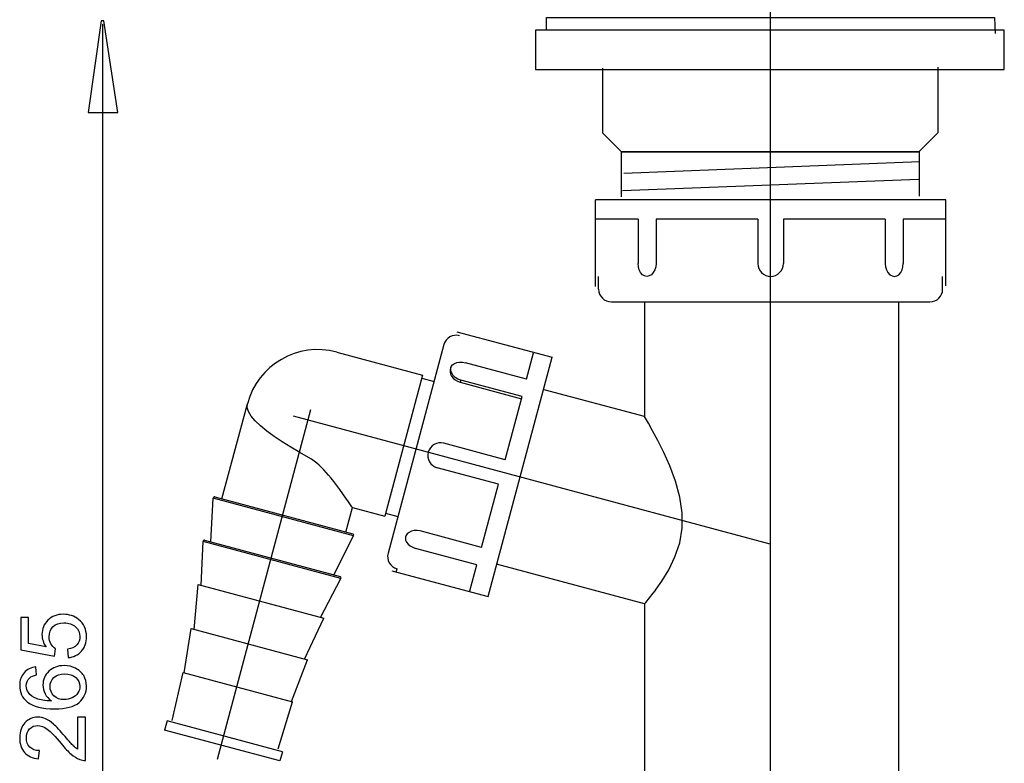
# Model space of a CAD drawing. Extents: x -44 to 44, y -42.8 to 43.
# Drawn here: x -43.5 to -13.1, y 1 to 24 of the extents above; entities that cross this region are included whole.
import ezdxf
from ezdxf.lldxf.tags import DXFTag

# ---------------------------------------------------------------- set-up
doc = ezdxf.new("R2010")
doc.units = 0
doc.header["$MEASUREMENT"] = 0
doc.layers.add('DEFAULT_1', color=7, linetype='CONTINUOUS')
tags = doc.linetypes.add('NEW_LINE1', pattern=[1.2, 0.5, -0.3, 0.1, -0.3]).pattern_tags.tags
tags[10:11] = [DXFTag(74, 4), DXFTag(75, 0), DXFTag(340, '0'), DXFTag(46, 1.0), DXFTag(50, 0.0), DXFTag(44, 0.0), DXFTag(45, 0.0)]
tags[8:9] = [DXFTag(74, 4), DXFTag(75, 0), DXFTag(340, '0'), DXFTag(46, 1.0), DXFTag(50, 0.0), DXFTag(44, 0.0), DXFTag(45, 0.0)]
tags[6:7] = [DXFTag(74, 4), DXFTag(75, 0), DXFTag(340, '0'), DXFTag(46, 1.0), DXFTag(50, 0.0), DXFTag(44, 0.0), DXFTag(45, 0.0)]
tags[4:5] = [DXFTag(74, 4), DXFTag(75, 0), DXFTag(340, '0'), DXFTag(46, 1.0), DXFTag(50, 0.0), DXFTag(44, 0.0), DXFTag(45, 0.0)]
tags = doc.linetypes.add('NEW_LINE4', pattern=[1.2, 0.5, -0.3, 0.1, -0.3]).pattern_tags.tags
tags[10:11] = [DXFTag(74, 4), DXFTag(75, 0), DXFTag(340, '0'), DXFTag(46, 1.0), DXFTag(50, 0.0), DXFTag(44, 0.0), DXFTag(45, 0.0)]
tags[8:9] = [DXFTag(74, 4), DXFTag(75, 0), DXFTag(340, '0'), DXFTag(46, 1.0), DXFTag(50, 0.0), DXFTag(44, 0.0), DXFTag(45, 0.0)]
tags[6:7] = [DXFTag(74, 4), DXFTag(75, 0), DXFTag(340, '0'), DXFTag(46, 1.0), DXFTag(50, 0.0), DXFTag(44, 0.0), DXFTag(45, 0.0)]
tags[4:5] = [DXFTag(74, 4), DXFTag(75, 0), DXFTag(340, '0'), DXFTag(46, 1.0), DXFTag(50, 0.0), DXFTag(44, 0.0), DXFTag(45, 0.0)]
tags = doc.linetypes.add('NEW_LINE5', pattern=[1.2, 0.5, -0.3, 0.1, -0.3]).pattern_tags.tags
tags[10:11] = [DXFTag(74, 4), DXFTag(75, 0), DXFTag(340, '0'), DXFTag(46, 1.0), DXFTag(50, 0.0), DXFTag(44, 0.0), DXFTag(45, 0.0)]
tags[8:9] = [DXFTag(74, 4), DXFTag(75, 0), DXFTag(340, '0'), DXFTag(46, 1.0), DXFTag(50, 0.0), DXFTag(44, 0.0), DXFTag(45, 0.0)]
tags[6:7] = [DXFTag(74, 4), DXFTag(75, 0), DXFTag(340, '0'), DXFTag(46, 1.0), DXFTag(50, 0.0), DXFTag(44, 0.0), DXFTag(45, 0.0)]
tags[4:5] = [DXFTag(74, 4), DXFTag(75, 0), DXFTag(340, '0'), DXFTag(46, 1.0), DXFTag(50, 0.0), DXFTag(44, 0.0), DXFTag(45, 0.0)]

msp = doc.modelspace()

# ---------------------------------------------------------------- linework, layer by layer
at = {"layer": 'DEFAULT_1', "color": 250, "linetype": 'NEW_LINE1'}
msp.add_open_spline([(-20.3009, -35.1568), (-20.3009, -35.1568), (-20.3009, 29.4978), (-20.3009, 29.4978)], degree=3, dxfattribs=at)
at = {"layer": 'DEFAULT_1', "color": 250}
for points, knots in [([(-27.2279, 23.6988), (-27.2279, 23.6988), (-27.2276, 24.0692), (-27.2276, 24.0692), (-27.2276, 24.0692), (-27.2276, 24.0692), (-13.3875, 24.0692), (-13.3875, 24.0692), (-13.3875, 24.0692), (-13.3875, 24.0692), (-13.3615, 23.5679), (-13.3615, 23.5679)], [0, 0, 0, 0, 0.25, 0.25, 0.25, 0.25, 0.5, 0.5, 0.5, 0.5, 1, 1, 1, 1]), ([(-41.3841, 21.1303), (-41.3841, 21.1303), (-40.9846, 23.9607), (-40.9846, 23.9607), (-40.9846, 23.9607), (-40.9846, 23.9607), (-40.8959, 23.9607), (-40.8959, 23.9607), (-40.8959, 23.9607), (-40.8959, 23.9607), (-40.4699, 21.1303), (-40.4699, 21.1303), (-40.4699, 21.1303), (-40.4699, 21.1303), (-41.3841, 21.1303), (-41.3841, 21.1303)], [0, 0, 0, 0, 0.2, 0.2, 0.2, 0.2, 0.4, 0.4, 0.4, 0.4, 0.6, 0.6, 0.6, 0.6, 1, 1, 1, 1]), ([(-27.5658, 23.6714), (-27.5658, 23.6714), (-13.0827, 23.6714), (-13.0827, 23.6714), (-13.0827, 23.6714), (-13.0827, 23.6714), (-13.0827, 22.4583), (-13.0827, 22.4583), (-13.0827, 22.4583), (-13.0827, 22.4583), (-27.5658, 22.4583), (-27.5658, 22.4583), (-27.5658, 22.4583), (-27.5658, 22.4583), (-27.5658, 23.6714), (-27.5658, 23.6714)], [0, 0, 0, 0, 0.2, 0.2, 0.2, 0.2, 0.4, 0.4, 0.4, 0.4, 0.6, 0.6, 0.6, 0.6, 1, 1, 1, 1]), ([(-15.6996, 18.5539), (-15.6996, 18.5539), (-15.6996, 19.9379), (-15.6996, 19.9379), (-15.6996, 19.9379), (-15.6996, 19.9379), (-15.1302, 20.5207), (-15.1302, 20.5207), (-15.1302, 20.5207), (-15.1302, 20.5207), (-15.1302, 22.5284), (-15.1302, 22.5284)], [0, 0, 0, 0, 0.25, 0.25, 0.25, 0.25, 0.5, 0.5, 0.5, 0.5, 1, 1, 1, 1]), ([(-24.9043, 18.5331), (-24.9043, 18.5331), (-24.9043, 19.9171), (-24.9043, 19.9171), (-24.9043, 19.9171), (-24.9043, 19.9171), (-25.4828, 20.4998), (-25.4828, 20.4998), (-25.4828, 20.4998), (-25.4828, 20.4998), (-25.4828, 22.5076), (-25.4828, 22.5076)], [0, 0, 0, 0, 0.25, 0.25, 0.25, 0.25, 0.5, 0.5, 0.5, 0.5, 1, 1, 1, 1]), ([(-15.7108, 19.9177), (-15.7108, 19.9177), (-24.9045, 19.9177), (-24.9045, 19.9177), (-24.9045, 19.9177), (-24.9045, 19.9177), (-15.7108, 19.9177), (-15.7108, 19.9177)], [0, 0, 0, 0, 0.3333333, 0.3333333, 0.3333333, 0.3333333, 1, 1, 1, 1]), ([(-24.1274, 16.0751), (-24.1274, 16.0751), (-24.1987, 16.0885), (-24.1987, 16.0885), (-24.1987, 16.0885), (-24.1987, 16.0885), (-24.264, 16.1277), (-24.264, 16.1277), (-24.264, 16.1277), (-24.264, 16.1277), (-24.3191, 16.1903), (-24.3191, 16.1903), (-24.3191, 16.1903), (-24.3191, 16.1903), (-24.3608, 16.272), (-24.3608, 16.272), (-24.3608, 16.272), (-24.3608, 16.272), (-24.3867, 16.3669), (-24.3867, 16.3669), (-24.3867, 16.3669), (-24.3867, 16.3669), (-24.3956, 16.4687), (-24.3956, 16.4687)], [0, 0, 0, 0, 0.1428571, 0.1428571, 0.1428571, 0.1428571, 0.2857143, 0.2857143, 0.2857143, 0.2857143, 0.4285714, 0.4285714, 0.4285714, 0.4285714, 0.5714286, 0.5714286, 0.5714286, 0.5714286, 0.7142857, 0.7142857, 0.7142857, 0.7142857, 1, 1, 1, 1]), ([(-23.839, 16.4687), (-23.839, 16.4687), (-23.8491, 16.3669), (-23.8491, 16.3669), (-23.8491, 16.3669), (-23.8491, 16.3669), (-23.8787, 16.272), (-23.8787, 16.272), (-23.8787, 16.272), (-23.8787, 16.272), (-23.9255, 16.1903), (-23.9255, 16.1903), (-23.9255, 16.1903), (-23.9255, 16.1903), (-23.9858, 16.1277), (-23.9858, 16.1277), (-23.9858, 16.1277), (-23.9858, 16.1277), (-24.0548, 16.0885), (-24.0548, 16.0885), (-24.0548, 16.0885), (-24.0548, 16.0885), (-24.1274, 16.0751), (-24.1274, 16.0751)], [0, 0, 0, 0, 0.1428571, 0.1428571, 0.1428571, 0.1428571, 0.2857143, 0.2857143, 0.2857143, 0.2857143, 0.4285714, 0.4285714, 0.4285714, 0.4285714, 0.5714286, 0.5714286, 0.5714286, 0.5714286, 0.7142857, 0.7142857, 0.7142857, 0.7142857, 1, 1, 1, 1]), ([(-20.6944, 16.4687), (-20.6944, 16.2513), (-20.5182, 16.0751), (-20.3009, 16.0751), (-20.3009, 16.0751), (-20.0835, 16.0751), (-19.9073, 16.2513), (-19.9073, 16.4687)], [0, 0, 0, 0, 0.3333333, 0.3333333, 0.3333333, 0.3333333, 1, 1, 1, 1]), ([(-16.7627, 16.4687), (-16.7627, 16.4687), (-16.7526, 16.3669), (-16.7526, 16.3669), (-16.7526, 16.3669), (-16.7526, 16.3669), (-16.723, 16.272), (-16.723, 16.272), (-16.723, 16.272), (-16.723, 16.272), (-16.6762, 16.1903), (-16.6762, 16.1903), (-16.6762, 16.1903), (-16.6762, 16.1903), (-16.616, 16.1277), (-16.616, 16.1277), (-16.616, 16.1277), (-16.616, 16.1277), (-16.547, 16.0885), (-16.547, 16.0885), (-16.547, 16.0885), (-16.547, 16.0885), (-16.4743, 16.0751), (-16.4743, 16.0751)], [0, 0, 0, 0, 0.1428571, 0.1428571, 0.1428571, 0.1428571, 0.2857143, 0.2857143, 0.2857143, 0.2857143, 0.4285714, 0.4285714, 0.4285714, 0.4285714, 0.5714286, 0.5714286, 0.5714286, 0.5714286, 0.7142857, 0.7142857, 0.7142857, 0.7142857, 1, 1, 1, 1]), ([(-16.4743, 16.0751), (-16.4743, 16.0751), (-16.4031, 16.0885), (-16.4031, 16.0885), (-16.4031, 16.0885), (-16.4031, 16.0885), (-16.3378, 16.1277), (-16.3378, 16.1277), (-16.3378, 16.1277), (-16.3378, 16.1277), (-16.2826, 16.1903), (-16.2826, 16.1903), (-16.2826, 16.1903), (-16.2826, 16.1903), (-16.2409, 16.272), (-16.2409, 16.272), (-16.2409, 16.272), (-16.2409, 16.272), (-16.215, 16.3669), (-16.215, 16.3669), (-16.215, 16.3669), (-16.215, 16.3669), (-16.2062, 16.4687), (-16.2062, 16.4687)], [0, 0, 0, 0, 0.1428571, 0.1428571, 0.1428571, 0.1428571, 0.2857143, 0.2857143, 0.2857143, 0.2857143, 0.4285714, 0.4285714, 0.4285714, 0.4285714, 0.5714286, 0.5714286, 0.5714286, 0.5714286, 0.7142857, 0.7142857, 0.7142857, 0.7142857, 1, 1, 1, 1]), ([(-30.1792, 13.2572), (-30.1792, 13.2572), (-30.1679, 13.2884), (-30.1679, 13.2884), (-30.1679, 13.2884), (-30.1679, 13.2884), (-30.1297, 13.3437), (-30.1297, 13.3437), (-30.1297, 13.3437), (-30.1297, 13.3437), (-30.0727, 13.3869), (-30.0727, 13.3869), (-30.0727, 13.3869), (-30.0727, 13.3869), (-29.9999, 13.4158), (-29.9999, 13.4158), (-29.9999, 13.4158), (-29.9999, 13.4158), (-29.9156, 13.4292), (-29.9156, 13.4292), (-29.9156, 13.4292), (-29.9156, 13.4292), (-29.8247, 13.427), (-29.8247, 13.427), (-29.8247, 13.427), (-29.8247, 13.427), (-29.7324, 13.4098), (-29.7324, 13.4098)], [0, 0, 0, 0, 0.125, 0.125, 0.125, 0.125, 0.25, 0.25, 0.25, 0.25, 0.375, 0.375, 0.375, 0.375, 0.5, 0.5, 0.5, 0.5, 0.625, 0.625, 0.625, 0.625, 0.75, 0.75, 0.75, 0.75, 1, 1, 1, 1]), ([(-30.1971, 13.1902), (-30.1971, 13.1902), (-30.2038, 13.1279), (-30.2038, 13.1279), (-30.2038, 13.1279), (-30.2038, 13.1279), (-30.1914, 13.0611), (-30.1914, 13.0611), (-30.1914, 13.0611), (-30.1914, 13.0611), (-30.1604, 12.9952), (-30.1604, 12.9952), (-30.1604, 12.9952), (-30.1604, 12.9952), (-30.1134, 12.9345), (-30.1134, 12.9345), (-30.1134, 12.9345), (-30.1134, 12.9345), (-30.0509, 12.8803), (-30.0509, 12.8803), (-30.0509, 12.8803), (-30.0509, 12.8803), (-29.9755, 12.8365), (-29.9755, 12.8365), (-29.9755, 12.8365), (-29.9755, 12.8365), (-29.8939, 12.8068), (-29.8939, 12.8068)], [0, 0, 0, 0, 0.125, 0.125, 0.125, 0.125, 0.25, 0.25, 0.25, 0.25, 0.375, 0.375, 0.375, 0.375, 0.5, 0.5, 0.5, 0.5, 0.625, 0.625, 0.625, 0.625, 0.75, 0.75, 0.75, 0.75, 1, 1, 1, 1]), ([(-29.8759, 12.8741), (-29.8759, 12.8741), (-29.9641, 12.9069), (-29.9641, 12.9069), (-29.9641, 12.9069), (-29.9641, 12.9069), (-30.0427, 12.9548), (-30.0427, 12.9548), (-30.0427, 12.9548), (-30.0427, 12.9548), (-30.1073, 13.0148), (-30.1073, 13.0148), (-30.1073, 13.0148), (-30.1073, 13.0148), (-30.1541, 13.0827), (-30.1541, 13.0827), (-30.1541, 13.0827), (-30.1541, 13.0827), (-30.1805, 13.154), (-30.1805, 13.154), (-30.1805, 13.154), (-30.1805, 13.154), (-30.1851, 13.224), (-30.1851, 13.224), (-30.1851, 13.224), (-30.1851, 13.224), (-30.1792, 13.2572), (-30.1792, 13.2572)], [0, 0, 0, 0, 0.125, 0.125, 0.125, 0.125, 0.25, 0.25, 0.25, 0.25, 0.375, 0.375, 0.375, 0.375, 0.5, 0.5, 0.5, 0.5, 0.625, 0.625, 0.625, 0.625, 0.75, 0.75, 0.75, 0.75, 1, 1, 1, 1]), ([(-34.5755, 10.4847), (-34.5755, 10.4847), (-34.8495, 10.6387), (-34.8495, 10.6387), (-34.8495, 10.6387), (-34.8495, 10.6387), (-35.1237, 10.8), (-35.1237, 10.8), (-35.1237, 10.8), (-35.1237, 10.8), (-35.3881, 10.9644), (-35.3881, 10.9644), (-35.3881, 10.9644), (-35.3881, 10.9644), (-35.6357, 11.1294), (-35.6357, 11.1294), (-35.6357, 11.1294), (-35.6357, 11.1294), (-35.8633, 11.2951), (-35.8633, 11.2951), (-35.8633, 11.2951), (-35.8633, 11.2951), (-36.0632, 11.4582), (-36.0632, 11.4582), (-36.0632, 11.4582), (-36.0632, 11.4582), (-36.2276, 11.6149), (-36.2276, 11.6149), (-36.2276, 11.6149), (-36.2276, 11.6149), (-36.3522, 11.763), (-36.3522, 11.763), (-36.3522, 11.763), (-36.3522, 11.763), (-36.4342, 11.9009), (-36.4342, 11.9009), (-36.4342, 11.9009), (-36.4342, 11.9009), (-36.4722, 12.0277), (-36.4722, 12.0277), (-36.4722, 12.0277), (-36.4722, 12.0277), (-36.4654, 12.1429), (-36.4654, 12.1429)], [0, 0, 0, 0, 0.0833333, 0.0833333, 0.0833333, 0.0833333, 0.1666667, 0.1666667, 0.1666667, 0.1666667, 0.25, 0.25, 0.25, 0.25, 0.3333333, 0.3333333, 0.3333333, 0.3333333, 0.4166667, 0.4166667, 0.4166667, 0.4166667, 0.5, 0.5, 0.5, 0.5, 0.5833333, 0.5833333, 0.5833333, 0.5833333, 0.6666667, 0.6666667, 0.6666667, 0.6666667, 0.75, 0.75, 0.75, 0.75, 0.8333333, 0.8333333, 0.8333333, 0.8333333, 1, 1, 1, 1]), ([(-23.8354, 6.4173), (-23.8354, 6.4173), (-23.6619, 6.6653), (-23.6619, 6.6653), (-23.6619, 6.6653), (-23.6619, 6.6653), (-23.4491, 7.0142), (-23.4491, 7.0142), (-23.4491, 7.0142), (-23.4491, 7.0142), (-23.2559, 7.4127), (-23.2559, 7.4127), (-23.2559, 7.4127), (-23.2559, 7.4127), (-23.1112, 7.8469), (-23.1112, 7.8469), (-23.1112, 7.8469), (-23.1112, 7.8469), (-23.0348, 8.3062), (-23.0348, 8.3062), (-23.0348, 8.3062), (-23.0348, 8.3062), (-23.0343, 8.7767), (-23.0343, 8.7767), (-23.0343, 8.7767), (-23.0343, 8.7767), (-23.1062, 9.2595), (-23.1062, 9.2595), (-23.1062, 9.2595), (-23.1062, 9.2595), (-23.2428, 9.7549), (-23.2428, 9.7549), (-23.2428, 9.7549), (-23.2428, 9.7549), (-23.4177, 10.2215), (-23.4177, 10.2215), (-23.4177, 10.2215), (-23.4177, 10.2215), (-23.6046, 10.6402), (-23.6046, 10.6402), (-23.6046, 10.6402), (-23.6046, 10.6402), (-23.7853, 11.004), (-23.7853, 11.004), (-23.7853, 11.004), (-23.7853, 11.004), (-23.9475, 11.309), (-23.9475, 11.309), (-23.9475, 11.309), (-23.9475, 11.309), (-24.0775, 11.5426), (-24.0775, 11.5426), (-24.0775, 11.5426), (-24.0775, 11.5426), (-24.1644, 11.6946), (-24.1644, 11.6946), (-24.1644, 11.6946), (-24.1644, 11.6946), (-24.195, 11.7474), (-24.195, 11.7474)], [0, 0, 0, 0, 0.0625, 0.0625, 0.0625, 0.0625, 0.125, 0.125, 0.125, 0.125, 0.1875, 0.1875, 0.1875, 0.1875, 0.25, 0.25, 0.25, 0.25, 0.3125, 0.3125, 0.3125, 0.3125, 0.375, 0.375, 0.375, 0.375, 0.4375, 0.4375, 0.4375, 0.4375, 0.5, 0.5, 0.5, 0.5, 0.5625, 0.5625, 0.5625, 0.5625, 0.625, 0.625, 0.625, 0.625, 0.6875, 0.6875, 0.6875, 0.6875, 0.75, 0.75, 0.75, 0.75, 0.8125, 0.8125, 0.8125, 0.8125, 0.875, 0.875, 0.875, 0.875, 1, 1, 1, 1]), ([(-30.3986, 10.9232), (-30.6078, 10.9793), (-30.8228, 10.8551), (-30.8789, 10.646), (-30.8789, 10.646), (-30.9349, 10.4368), (-30.8108, 10.2218), (-30.6016, 10.1658)], [0, 0, 0, 0, 0.3333333, 0.3333333, 0.3333333, 0.3333333, 1, 1, 1, 1]), ([(-33.2236, 8.9401), (-33.2236, 8.9401), (-33.2364, 8.9593), (-33.2364, 8.9593), (-33.2364, 8.9593), (-33.2364, 8.9593), (-33.276, 9.0182), (-33.276, 9.0182), (-33.276, 9.0182), (-33.276, 9.0182), (-33.3394, 9.1119), (-33.3394, 9.1119), (-33.3394, 9.1119), (-33.3394, 9.1119), (-33.4215, 9.2313), (-33.4215, 9.2313), (-33.4215, 9.2313), (-33.4215, 9.2313), (-33.5143, 9.3635), (-33.5143, 9.3635), (-33.5143, 9.3635), (-33.5143, 9.3635), (-33.61, 9.4964), (-33.61, 9.4964), (-33.61, 9.4964), (-33.61, 9.4964), (-33.7037, 9.6226), (-33.7037, 9.6226), (-33.7037, 9.6226), (-33.7037, 9.6226), (-33.7933, 9.7389), (-33.7933, 9.7389), (-33.7933, 9.7389), (-33.7933, 9.7389), (-33.8777, 9.8443), (-33.8777, 9.8443), (-33.8777, 9.8443), (-33.8777, 9.8443), (-33.9572, 9.9392), (-33.9572, 9.9392), (-33.9572, 9.9392), (-33.9572, 9.9392), (-34.0328, 10.0253), (-34.0328, 10.0253), (-34.0328, 10.0253), (-34.0328, 10.0253), (-34.1054, 10.1037), (-34.1054, 10.1037), (-34.1054, 10.1037), (-34.1054, 10.1037), (-34.1769, 10.1762), (-34.1769, 10.1762), (-34.1769, 10.1762), (-34.1769, 10.1762), (-34.249, 10.2446), (-34.249, 10.2446), (-34.249, 10.2446), (-34.249, 10.2446), (-34.3242, 10.3102), (-34.3242, 10.3102), (-34.3242, 10.3102), (-34.3242, 10.3102), (-34.4036, 10.3731), (-34.4036, 10.3731), (-34.4036, 10.3731), (-34.4036, 10.3731), (-34.4875, 10.4317), (-34.4875, 10.4317), (-34.4875, 10.4317), (-34.4875, 10.4317), (-34.5755, 10.4847), (-34.5755, 10.4847)], [0, 0, 0, 0, 0.0526316, 0.0526316, 0.0526316, 0.0526316, 0.1052632, 0.1052632, 0.1052632, 0.1052632, 0.1578947, 0.1578947, 0.1578947, 0.1578947, 0.2105263, 0.2105263, 0.2105263, 0.2105263, 0.2631579, 0.2631579, 0.2631579, 0.2631579, 0.3157895, 0.3157895, 0.3157895, 0.3157895, 0.3684211, 0.3684211, 0.3684211, 0.3684211, 0.4210526, 0.4210526, 0.4210526, 0.4210526, 0.4736842, 0.4736842, 0.4736842, 0.4736842, 0.5263158, 0.5263158, 0.5263158, 0.5263158, 0.5789474, 0.5789474, 0.5789474, 0.5789474, 0.6315789, 0.6315789, 0.6315789, 0.6315789, 0.6842105, 0.6842105, 0.6842105, 0.6842105, 0.7368421, 0.7368421, 0.7368421, 0.7368421, 0.7894737, 0.7894737, 0.7894737, 0.7894737, 0.8421053, 0.8421053, 0.8421053, 0.8421053, 0.8947368, 0.8947368, 0.8947368, 0.8947368, 1, 1, 1, 1]), ([(-37.4703, 9.2661), (-37.4817, 9.2691), (-37.4939, 9.2669), (-37.5035, 9.2599), (-37.5035, 9.2599), (-37.5131, 9.253), (-37.519, 9.2421), (-37.5196, 9.2302)], [0, 0, 0, 0, 0.3333333, 0.3333333, 0.3333333, 0.3333333, 1, 1, 1, 1]), ([(-31.1243, 8.2149), (-31.1243, 8.2149), (-31.2171, 8.2305), (-31.2171, 8.2305), (-31.2171, 8.2305), (-31.2171, 8.2305), (-31.3092, 8.2284), (-31.3092, 8.2284), (-31.3092, 8.2284), (-31.3092, 8.2284), (-31.3951, 8.2087), (-31.3951, 8.2087), (-31.3951, 8.2087), (-31.3951, 8.2087), (-31.4696, 8.1733), (-31.4696, 8.1733), (-31.4696, 8.1733), (-31.4696, 8.1733), (-31.5281, 8.1247), (-31.5281, 8.1247), (-31.5281, 8.1247), (-31.5281, 8.1247), (-31.5671, 8.0664), (-31.5671, 8.0664), (-31.5671, 8.0664), (-31.5671, 8.0664), (-31.5785, 8.0348), (-31.5785, 8.0348)], [0, 0, 0, 0, 0.125, 0.125, 0.125, 0.125, 0.25, 0.25, 0.25, 0.25, 0.375, 0.375, 0.375, 0.375, 0.5, 0.5, 0.5, 0.5, 0.625, 0.625, 0.625, 0.625, 0.75, 0.75, 0.75, 0.75, 1, 1, 1, 1]), ([(-37.7872, 7.9302), (-37.7987, 7.9333), (-37.811, 7.931), (-37.8205, 7.924), (-37.8205, 7.924), (-37.8301, 7.9169), (-37.836, 7.9059), (-37.8366, 7.894)], [0, 0, 0, 0, 0.3333333, 0.3333333, 0.3333333, 0.3333333, 1, 1, 1, 1]), ([(-33.1835, 8.0684), (-33.1781, 8.0789), (-33.1777, 8.0913), (-33.1826, 8.1021), (-33.1826, 8.1021), (-33.1873, 8.1129), (-33.1968, 8.121), (-33.2082, 8.1241)], [0, 0, 0, 0, 0.3333333, 0.3333333, 0.3333333, 0.3333333, 1, 1, 1, 1]), ([(-31.5785, 8.0348), (-31.5785, 8.0348), (-31.5844, 8.002), (-31.5844, 8.002), (-31.5844, 8.002), (-31.5844, 8.002), (-31.5789, 7.935), (-31.5789, 7.935), (-31.5789, 7.935), (-31.5789, 7.935), (-31.5511, 7.8691), (-31.5511, 7.8691), (-31.5511, 7.8691), (-31.5511, 7.8691), (-31.5025, 7.8078), (-31.5025, 7.8078), (-31.5025, 7.8078), (-31.5025, 7.8078), (-31.4363, 7.754), (-31.4363, 7.754), (-31.4363, 7.754), (-31.4363, 7.754), (-31.3565, 7.7104), (-31.3565, 7.7104), (-31.3565, 7.7104), (-31.3565, 7.7104), (-31.2679, 7.6792), (-31.2679, 7.6792)], [0, 0, 0, 0, 0.125, 0.125, 0.125, 0.125, 0.25, 0.25, 0.25, 0.25, 0.375, 0.375, 0.375, 0.375, 0.5, 0.5, 0.5, 0.5, 0.625, 0.625, 0.625, 0.625, 0.75, 0.75, 0.75, 0.75, 1, 1, 1, 1]), ([(-33.577, 6.7527), (-33.5716, 6.7632), (-33.5711, 6.7757), (-33.576, 6.7866), (-33.576, 6.7866), (-33.5808, 6.7975), (-33.5902, 6.8056), (-33.6017, 6.8087)], [0, 0, 0, 0, 0.3333333, 0.3333333, 0.3333333, 0.3333333, 1, 1, 1, 1]), ([(-24.195, 5.9627), (-24.195, 5.9627), (-24.1569, 6.0081), (-24.1569, 6.0081), (-24.1569, 6.0081), (-24.1569, 6.0081), (-24.0434, 6.1468), (-24.0434, 6.1468), (-24.0434, 6.1468), (-24.0434, 6.1468), (-23.9284, 6.2934), (-23.9284, 6.2934)], [0, 0, 0, 0, 0.25, 0.25, 0.25, 0.25, 0.5, 0.5, 0.5, 0.5, 1, 1, 1, 1]), ([(-42.0003, 4.3044), (-42.0003, 4.3044), (-42.0224, 4.565), (-42.0224, 4.565), (-42.0224, 4.565), (-41.8954, 4.5843), (-41.8004, 4.629), (-41.7364, 4.6991), (-41.7364, 4.6991), (-41.6724, 4.7696), (-41.6404, 4.8543), (-41.6404, 4.9535), (-41.6404, 4.9535), (-41.6404, 5.073), (-41.6856, 5.1741), (-41.7754, 5.2564), (-41.7754, 5.2564), (-41.8657, 5.3392), (-41.9852, 5.3806), (-42.1338, 5.3806), (-42.1338, 5.3806), (-42.2754, 5.3806), (-42.3869, 5.3411), (-42.4687, 5.2616), (-42.4687, 5.2616), (-42.5506, 5.1821), (-42.5915, 5.0782), (-42.5915, 4.9493), (-42.5915, 4.9493), (-42.5915, 4.8693), (-42.5732, 4.7974), (-42.537, 4.7329), (-42.537, 4.7329), (-42.5007, 4.6685), (-42.4537, 4.6182), (-42.3958, 4.5815), (-42.3958, 4.5815), (-42.3958, 4.5815), (-42.4259, 4.3486), (-42.4259, 4.3486), (-42.4259, 4.3486), (-42.4259, 4.3486), (-43.4636, 4.5443), (-43.4636, 4.5443), (-43.4636, 4.5443), (-43.4636, 4.5443), (-43.4636, 5.549), (-43.4636, 5.549), (-43.4636, 5.549), (-43.4636, 5.549), (-43.2265, 5.549), (-43.2265, 5.549), (-43.2265, 5.549), (-43.2265, 5.549), (-43.2265, 4.7428), (-43.2265, 4.7428), (-43.2265, 4.7428), (-43.2265, 4.7428), (-42.6837, 4.6337), (-42.6837, 4.6337), (-42.6837, 4.6337), (-42.7684, 4.755), (-42.8107, 4.8825), (-42.8107, 5.0156), (-42.8107, 5.0156), (-42.8107, 5.192), (-42.7496, 5.3406), (-42.6273, 5.462), (-42.6273, 5.462), (-42.505, 5.5833), (-42.3479, 5.644), (-42.156, 5.644), (-42.156, 5.644), (-41.973, 5.644), (-41.8149, 5.5904), (-41.6818, 5.4841), (-41.6818, 5.4841), (-41.5186, 5.3543), (-41.4368, 5.1774), (-41.4368, 4.9535), (-41.4368, 4.9535), (-41.4368, 4.7696), (-41.488, 4.6196), (-41.591, 4.5034), (-41.591, 4.5034), (-41.6941, 4.3872), (-41.8305, 4.3209), (-42.0003, 4.3044)], [0, 0, 0, 0, 0.0434783, 0.0434783, 0.0434783, 0.0434783, 0.0869565, 0.0869565, 0.0869565, 0.0869565, 0.1304348, 0.1304348, 0.1304348, 0.1304348, 0.173913, 0.173913, 0.173913, 0.173913, 0.2173913, 0.2173913, 0.2173913, 0.2173913, 0.2608696, 0.2608696, 0.2608696, 0.2608696, 0.3043478, 0.3043478, 0.3043478, 0.3043478, 0.3478261, 0.3478261, 0.3478261, 0.3478261, 0.3913043, 0.3913043, 0.3913043, 0.3913043, 0.4347826, 0.4347826, 0.4347826, 0.4347826, 0.4782609, 0.4782609, 0.4782609, 0.4782609, 0.5217391, 0.5217391, 0.5217391, 0.5217391, 0.5652174, 0.5652174, 0.5652174, 0.5652174, 0.6086957, 0.6086957, 0.6086957, 0.6086957, 0.6521739, 0.6521739, 0.6521739, 0.6521739, 0.6956522, 0.6956522, 0.6956522, 0.6956522, 0.7391304, 0.7391304, 0.7391304, 0.7391304, 0.7826087, 0.7826087, 0.7826087, 0.7826087, 0.826087, 0.826087, 0.826087, 0.826087, 0.8695652, 0.8695652, 0.8695652, 0.8695652, 0.9130435, 0.9130435, 0.9130435, 0.9130435, 1, 1, 1, 1]), ([(-42.9965, 4.0217), (-42.9965, 4.0217), (-42.9772, 3.7753), (-42.9772, 3.7753), (-42.9772, 3.7753), (-43.0746, 3.7532), (-43.1456, 3.7221), (-43.1893, 3.6817), (-43.1893, 3.6817), (-43.2604, 3.6144), (-43.2957, 3.5316), (-43.2957, 3.4333), (-43.2957, 3.4333), (-43.2957, 3.3543), (-43.2735, 3.2852), (-43.2293, 3.2254), (-43.2293, 3.2254), (-43.1724, 3.1473), (-43.0892, 3.0857), (-42.98, 3.0406), (-42.98, 3.0406), (-42.8709, 2.9959), (-42.7152, 2.9724), (-42.513, 2.9705), (-42.513, 2.9705), (-42.6037, 3.0302), (-42.6715, 3.1031), (-42.7157, 3.1897), (-42.7157, 3.1897), (-42.7594, 3.2757), (-42.7815, 3.3665), (-42.7815, 3.4611), (-42.7815, 3.4611), (-42.7815, 3.6266), (-42.7209, 3.7673), (-42.599, 3.8835), (-42.599, 3.8835), (-42.4772, 3.9996), (-42.3201, 4.058), (-42.1273, 4.058), (-42.1273, 4.058), (-42.0003, 4.058), (-41.8827, 4.0302), (-41.7735, 3.9756), (-41.7735, 3.9756), (-41.6649, 3.9211), (-41.5812, 3.8458), (-41.5233, 3.7503), (-41.5233, 3.7503), (-41.4655, 3.6549), (-41.4368, 3.5467), (-41.4368, 3.4253), (-41.4368, 3.4253), (-41.4368, 3.2184), (-41.5125, 3.05), (-41.6649, 2.9197), (-41.6649, 2.9197), (-41.8168, 2.7889), (-42.0675, 2.724), (-42.4165, 2.724), (-42.4165, 2.724), (-42.8069, 2.724), (-43.0906, 2.796), (-43.2679, 2.9404), (-43.2679, 2.9404), (-43.4222, 3.066), (-43.4998, 3.2353), (-43.4998, 3.4488), (-43.4998, 3.4488), (-43.4998, 3.6074), (-43.4551, 3.7376), (-43.3657, 3.8392), (-43.3657, 3.8392), (-43.2768, 3.9408), (-43.1536, 4.0015), (-42.9965, 4.0217)], [0, 0, 0, 0, 0.05, 0.05, 0.05, 0.05, 0.1, 0.1, 0.1, 0.1, 0.15, 0.15, 0.15, 0.15, 0.2, 0.2, 0.2, 0.2, 0.25, 0.25, 0.25, 0.25, 0.3, 0.3, 0.3, 0.3, 0.35, 0.35, 0.35, 0.35, 0.4, 0.4, 0.4, 0.4, 0.45, 0.45, 0.45, 0.45, 0.5, 0.5, 0.5, 0.5, 0.55, 0.55, 0.55, 0.55, 0.6, 0.6, 0.6, 0.6, 0.65, 0.65, 0.65, 0.65, 0.7, 0.7, 0.7, 0.7, 0.75, 0.75, 0.75, 0.75, 0.8, 0.8, 0.8, 0.8, 0.85, 0.85, 0.85, 0.85, 0.9, 0.9, 0.9, 0.9, 1, 1, 1, 1]), ([(-42.1259, 3.009), (-42.0402, 3.009), (-41.9584, 3.0274), (-41.8803, 3.0636), (-41.8803, 3.0636), (-41.8022, 3.0998), (-41.743, 3.1506), (-41.7021, 3.2155), (-41.7021, 3.2155), (-41.6611, 3.2809), (-41.6404, 3.3496), (-41.6404, 3.4211), (-41.6404, 3.4211), (-41.6404, 3.526), (-41.6828, 3.6158), (-41.7674, 3.6911), (-41.7674, 3.6911), (-41.8521, 3.7663), (-41.9669, 3.804), (-42.1117, 3.804), (-42.1117, 3.804), (-42.2514, 3.804), (-42.3615, 3.7668), (-42.4419, 3.6925), (-42.4419, 3.6925), (-42.5224, 3.6182), (-42.5624, 3.5246), (-42.5624, 3.4117), (-42.5624, 3.4117), (-42.5624, 3.2993), (-42.5224, 3.2042), (-42.4419, 3.1262), (-42.4419, 3.1262), (-42.3615, 3.0481), (-42.2561, 3.009), (-42.1259, 3.009)], [0, 0, 0, 0, 0.1, 0.1, 0.1, 0.1, 0.2, 0.2, 0.2, 0.2, 0.3, 0.3, 0.3, 0.3, 0.4, 0.4, 0.4, 0.4, 0.5, 0.5, 0.5, 0.5, 0.6, 0.6, 0.6, 0.6, 0.7, 0.7, 0.7, 0.7, 0.8, 0.8, 0.8, 0.8, 1, 1, 1, 1]), ([(-41.7096, 2.4691), (-41.7096, 2.4691), (-41.4711, 2.4691), (-41.4711, 2.4691), (-41.4711, 2.4691), (-41.4711, 2.4691), (-41.4711, 1.1337), (-41.4711, 1.1337), (-41.4711, 1.1337), (-41.5308, 1.1318), (-41.5882, 1.1412), (-41.6433, 1.1624), (-41.6433, 1.1624), (-41.7345, 1.1963), (-41.8239, 1.2508), (-41.9123, 1.3256), (-41.9123, 1.3256), (-42.0003, 1.4009), (-42.1023, 1.5091), (-42.218, 1.6502), (-42.218, 1.6502), (-42.3982, 1.8698), (-42.5407, 2.0185), (-42.6461, 2.0956), (-42.6461, 2.0956), (-42.751, 2.1727), (-42.8507, 2.2113), (-42.9443, 2.2113), (-42.9443, 2.2113), (-43.0426, 2.2113), (-43.1254, 2.176), (-43.1931, 2.106), (-43.1931, 2.106), (-43.2604, 2.0354), (-43.2942, 1.9437), (-43.2942, 1.8308), (-43.2942, 1.8308), (-43.2942, 1.7113), (-43.2585, 1.6158), (-43.1865, 1.5443), (-43.1865, 1.5443), (-43.115, 1.4724), (-43.0158, 1.4362), (-42.8893, 1.4352), (-42.8893, 1.4352), (-42.8893, 1.4352), (-42.9151, 1.1803), (-42.9151, 1.1803), (-42.9151, 1.1803), (-43.1056, 1.1977), (-43.2505, 1.2635), (-43.3502, 1.3774), (-43.3502, 1.3774), (-43.4499, 1.4912), (-43.4998, 1.6445), (-43.4998, 1.8364), (-43.4998, 1.8364), (-43.4998, 2.0302), (-43.4457, 2.1836), (-43.3385, 2.2965), (-43.3385, 2.2965), (-43.2307, 2.4098), (-43.0976, 2.4663), (-42.9386, 2.4663), (-42.9386, 2.4663), (-42.8577, 2.4663), (-42.7782, 2.4498), (-42.7002, 2.4164), (-42.7002, 2.4164), (-42.6221, 2.3835), (-42.5398, 2.3284), (-42.4537, 2.2518), (-42.4537, 2.2518), (-42.3671, 2.1751), (-42.2486, 2.0476), (-42.0981, 1.8694), (-42.0981, 1.8694), (-41.973, 1.7207), (-41.8883, 1.6252), (-41.8436, 1.5829), (-41.8436, 1.5829), (-41.7994, 1.5406), (-41.7547, 1.5058), (-41.7096, 1.478), (-41.7096, 1.478), (-41.7096, 1.478), (-41.7096, 2.4691), (-41.7096, 2.4691)], [0, 0, 0, 0, 0.0434783, 0.0434783, 0.0434783, 0.0434783, 0.0869565, 0.0869565, 0.0869565, 0.0869565, 0.1304348, 0.1304348, 0.1304348, 0.1304348, 0.173913, 0.173913, 0.173913, 0.173913, 0.2173913, 0.2173913, 0.2173913, 0.2173913, 0.2608696, 0.2608696, 0.2608696, 0.2608696, 0.3043478, 0.3043478, 0.3043478, 0.3043478, 0.3478261, 0.3478261, 0.3478261, 0.3478261, 0.3913043, 0.3913043, 0.3913043, 0.3913043, 0.4347826, 0.4347826, 0.4347826, 0.4347826, 0.4782609, 0.4782609, 0.4782609, 0.4782609, 0.5217391, 0.5217391, 0.5217391, 0.5217391, 0.5652174, 0.5652174, 0.5652174, 0.5652174, 0.6086957, 0.6086957, 0.6086957, 0.6086957, 0.6521739, 0.6521739, 0.6521739, 0.6521739, 0.6956522, 0.6956522, 0.6956522, 0.6956522, 0.7391304, 0.7391304, 0.7391304, 0.7391304, 0.7826087, 0.7826087, 0.7826087, 0.7826087, 0.826087, 0.826087, 0.826087, 0.826087, 0.8695652, 0.8695652, 0.8695652, 0.8695652, 0.9130435, 0.9130435, 0.9130435, 0.9130435, 1, 1, 1, 1])]:
    msp.add_open_spline(points, degree=3, knots=knots, dxfattribs=at)
for points in [[(-40.9326, -20.2015), (-40.9326, -20.2015), (-40.9326, 23.8572), (-40.9326, 23.8572)], [(-24.8359, 19.2658), (-24.8359, 19.2658), (-15.6938, 19.6215), (-15.6938, 19.6215)], [(-24.8775, 18.722), (-24.8775, 18.722), (-15.7354, 19.0777), (-15.7354, 19.0777)], [(-25.7124, 15.7668), (-25.7124, 15.7668), (-25.7124, 18.4365), (-25.7124, 18.4365)], [(-14.8893, 18.4365), (-14.8893, 18.4365), (-25.7124, 18.4365), (-25.7124, 18.4365)], [(-14.8893, 15.7882), (-14.8893, 15.7882), (-14.8893, 18.4365), (-14.8893, 18.4365)], [(-24.3956, 17.8461), (-24.3956, 17.8461), (-25.6981, 17.8461), (-25.6981, 17.8461)], [(-24.3956, 17.8461), (-24.3956, 17.8461), (-24.3956, 16.4687), (-24.3956, 16.4687)], [(-23.839, 17.8461), (-23.839, 17.8461), (-23.839, 16.4687), (-23.839, 16.4687)], [(-20.6944, 17.8461), (-20.6944, 17.8461), (-23.839, 17.8461), (-23.839, 17.8461)], [(-20.6944, 17.8461), (-20.6944, 17.8461), (-20.6944, 16.4687), (-20.6944, 16.4687)], [(-19.9073, 17.8461), (-19.9073, 17.8461), (-19.9073, 16.4687), (-19.9073, 16.4687)], [(-16.7627, 17.8461), (-16.7627, 17.8461), (-19.9073, 17.8461), (-19.9073, 17.8461)], [(-16.7627, 17.8461), (-16.7627, 17.8461), (-16.7627, 16.4687), (-16.7627, 16.4687)], [(-16.2062, 17.8461), (-16.2062, 17.8461), (-16.2062, 16.4687), (-16.2062, 16.4687)], [(-14.9037, 17.8461), (-14.9037, 17.8461), (-16.2062, 17.8461), (-16.2062, 17.8461)], [(-25.614, 15.6815), (-25.614, 15.6815), (-25.614, 16.0751), (-25.614, 16.0751)], [(-14.9877, 15.6815), (-14.9877, 15.6815), (-14.9877, 16.0751), (-14.9877, 16.0751)], [(-25.614, 15.6815), (-25.614, 15.4641), (-25.4378, 15.288), (-25.2204, 15.288)], [(-15.3813, 15.288), (-15.1639, 15.288), (-14.9877, 15.4641), (-14.9877, 15.6815)], [(-25.2204, 15.288), (-25.2204, 15.288), (-15.3813, 15.288), (-15.3813, 15.288)], [(-24.195, 15.2544), (-24.195, 15.2544), (-24.195, 11.7474), (-24.195, 11.7474)], [(-16.3528, 15.2544), (-16.3528, 15.2544), (-16.3528, -22.0128), (-16.3528, -22.0128)], [(-29.9148, 14.2441), (-30.1239, 14.3001), (-30.3389, 14.176), (-30.395, 13.9669)], [(-29.9951, 14.3671), (-29.9951, 14.3671), (-27.0487, 13.5776), (-27.0487, 13.5776)], [(-33.7041, 13.7371), (-34.9069, 14.0595), (-36.1432, 13.3457), (-36.4654, 12.1429)], [(-33.7041, 13.7371), (-33.7041, 13.7371), (-31.0528, 13.0268), (-31.0528, 13.0268)], [(-30.395, 13.9669), (-30.395, 13.9669), (-32.1202, 7.5281), (-32.1202, 7.5281)], [(-27.8386, 12.9023), (-27.8386, 12.9023), (-27.6221, 13.7104), (-27.6221, 13.7104)], [(-27.8386, 12.9023), (-27.8386, 12.9023), (-29.7324, 13.4098), (-29.7324, 13.4098)], [(-29.0277, 6.192), (-29.0277, 6.192), (-27.0487, 13.5776), (-27.0487, 13.5776)], [(-30.1792, 13.257), (-30.1792, 13.257), (-30.1971, 13.1902), (-30.1971, 13.1902)], [(-31.0528, 13.0268), (-31.0528, 13.0268), (-32.2199, 8.6711), (-32.2199, 8.6711)], [(-31.0782, 12.9321), (-31.0782, 12.9321), (-30.6995, 12.8306), (-30.6995, 12.8306)], [(-29.8759, 12.8741), (-29.8759, 12.8741), (-29.8939, 12.8068), (-29.8939, 12.8068)], [(-29.8939, 12.8068), (-29.8939, 12.8068), (-28.0002, 12.2994), (-28.0002, 12.2994)], [(-27.9821, 12.3667), (-27.9821, 12.3667), (-29.8759, 12.8741), (-29.8759, 12.8741)], [(-24.195, 11.7474), (-24.195, 11.7474), (-27.2931, 12.5775), (-27.2931, 12.5775)], [(-28.5049, 10.4158), (-28.5049, 10.4158), (-27.9821, 12.3667), (-27.9821, 12.3667)], [(-37.2519, 9.2076), (-37.2519, 9.2076), (-36.4654, 12.1429), (-36.4654, 12.1429)], [(-28.5049, 10.4158), (-28.5049, 10.4158), (-30.3986, 10.9232), (-30.3986, 10.9232)], [(-28.7078, 9.6583), (-28.7078, 9.6583), (-30.6016, 10.1658), (-30.6016, 10.1658)], [(-29.2306, 7.7075), (-29.2306, 7.7075), (-28.7078, 9.6583), (-28.7078, 9.6583)], [(-37.5901, 7.8774), (-37.5901, 7.8774), (-37.5196, 9.2302), (-37.5196, 9.2302)], [(-33.1835, 8.0684), (-33.1835, 8.0684), (-37.5196, 9.2302), (-37.5196, 9.2302)], [(-37.4703, 9.2661), (-37.4703, 9.2661), (-33.2082, 8.1241), (-33.2082, 8.1241)], [(-33.4265, 8.1826), (-33.4265, 8.1826), (-33.2236, 8.9401), (-33.2236, 8.9401)], [(-33.2236, 8.9401), (-33.2236, 8.9401), (-32.2199, 8.6711), (-32.2199, 8.6711)], [(-32.1945, 8.7658), (-32.1945, 8.7658), (-31.8158, 8.6643), (-31.8158, 8.6643)], [(-29.2306, 7.7075), (-29.2306, 7.7075), (-31.1243, 8.2149), (-31.1243, 8.2149)], [(-37.7872, 7.9302), (-37.7872, 7.9302), (-33.6017, 6.8087), (-33.6017, 6.8087)], [(-33.7988, 6.8615), (-33.7988, 6.8615), (-33.1835, 8.0684), (-33.1835, 8.0684)], [(-37.8961, 6.5385), (-37.8961, 6.5385), (-37.8366, 7.894), (-37.8366, 7.894)], [(-33.577, 6.7527), (-33.577, 6.7527), (-37.8366, 7.894), (-37.8366, 7.894)], [(-29.3741, 7.1718), (-29.3741, 7.1718), (-31.2679, 7.6792), (-31.2679, 7.6792)], [(-32.1202, 7.5281), (-32.1763, 7.3189), (-32.0522, 7.1039), (-31.843, 7.0478)], [(-31.8683, 6.9534), (-31.8683, 6.9534), (-31.843, 7.0478), (-31.843, 7.0478)], [(-29.5906, 6.3637), (-29.5906, 6.3637), (-29.3741, 7.1718), (-29.3741, 7.1718)], [(-24.195, 5.9627), (-24.195, 5.9627), (-28.7748, 7.1899), (-28.7748, 7.1899)], [(-34.2032, 5.5491), (-34.2032, 5.5491), (-33.577, 6.7527), (-33.577, 6.7527)], [(-31.9993, 6.9882), (-31.9993, 6.9882), (-29.0277, 6.192), (-29.0277, 6.192)], [(-38.1111, 5.1753), (-38.1111, 5.1753), (-37.9908, 6.5639), (-37.9908, 6.5639)], [(-37.9908, 6.5639), (-37.9908, 6.5639), (-34.1086, 5.5237), (-34.1086, 5.5237)], [(-23.8695, 6.3713), (-23.8695, 6.3713), (-23.8354, 6.4173), (-23.8354, 6.4173)], [(-23.9284, 6.2934), (-23.9284, 6.2934), (-23.8695, 6.3713), (-23.8695, 6.3713)], [(-24.195, 5.9627), (-24.195, 5.9627), (-24.195, -21.9964), (-24.195, -21.9964)], [(-34.6986, 4.261), (-34.6986, 4.261), (-34.1086, 5.5237), (-34.1086, 5.5237)], [(-38.419, 3.8371), (-38.419, 3.8371), (-38.2039, 5.2002), (-38.2039, 5.2002)], [(-38.2039, 5.2002), (-38.2039, 5.2002), (-34.6058, 4.2361), (-34.6058, 4.2361)], [(-35.1012, 2.9481), (-35.1012, 2.9481), (-34.6058, 4.2361), (-34.6058, 4.2361)], [(-38.7861, 2.3637), (-38.7861, 2.3637), (-38.4455, 3.8442), (-38.4455, 3.8442)], [(-38.4455, 3.8442), (-38.4455, 3.8442), (-35.0746, 2.9409), (-35.0746, 2.9409)], [(-35.5185, 1.4934), (-35.5185, 1.4934), (-35.0746, 2.9409), (-35.0746, 2.9409)], [(-38.9461, 2.3545), (-38.9461, 2.3545), (-39.0223, 2.0705), (-39.0223, 2.0705)], [(-35.3859, 1.4005), (-35.3859, 1.4005), (-38.9461, 2.3545), (-38.9461, 2.3545)], [(-35.462, 1.1165), (-35.462, 1.1165), (-39.0223, 2.0705), (-39.0223, 2.0705)], [(-35.3859, 1.4005), (-35.3859, 1.4005), (-35.462, 1.1165), (-35.462, 1.1165)]]:
    msp.add_open_spline(points, degree=3, dxfattribs=at)
at = {"layer": 'DEFAULT_1', "color": 250, "linetype": 'NEW_LINE5'}
msp.add_open_spline([(-34.512, 11.9552), (-34.512, 11.9552), (-37.4033, 1.1649), (-37.4033, 1.1649)], degree=3, dxfattribs=at)
at = {"layer": 'DEFAULT_1', "color": 250, "linetype": 'NEW_LINE4'}
msp.add_open_spline([(-35.0562, 11.7679), (-35.0562, 11.7679), (-20.3254, 7.8208), (-20.3254, 7.8208)], degree=3, dxfattribs=at)

doc.saveas('drawing.dxf')
